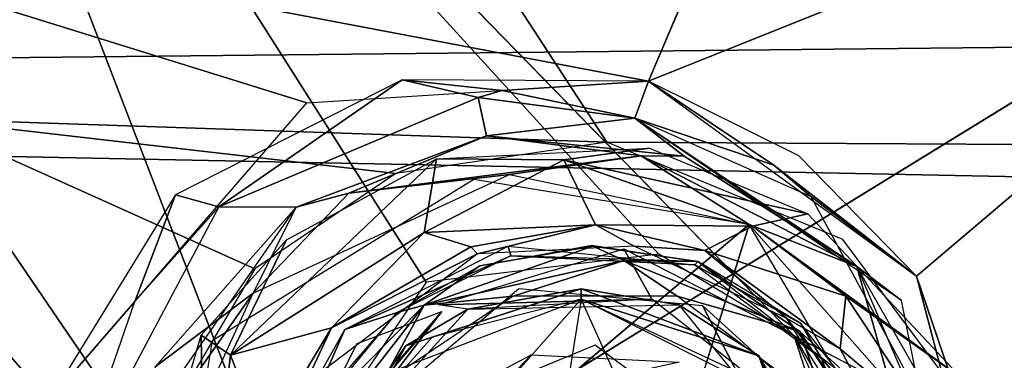
# Model space of a CAD drawing. Units: inches. Extents: x -11.6 to 14.7, y -14 to 12.
# Drawn here: x -4.1 to -3.1, y 3.7 to 4.1 of the extents above; entities that cross this region are included whole.
import ezdxf

# ---------------------------------------------------------------- set-up
doc = ezdxf.new("R2010")
doc.units = ezdxf.units.IN
doc.header["$MEASUREMENT"] = 0
for name, color, linetype in [('SEAT-BACK', 5, 'Continuous'), ('SEAT-BASE', 5, 'Continuous'), ('SEAT-CUSHIONFABRIC', 5, 'Continuous')]:
    doc.layers.add(name, color=color, linetype=linetype)

msp = doc.modelspace()

# ---------------------------------------------------------------- linework, layer by layer
at = {"layer": 'SEAT-BACK'}
for points in [[(1.4289, 5.6737, 16.9344), (-4.1671, 4.9245, 16.4556), (-0.5973, 3.8858, 16.5312)], [(-4.189, 4.9711, 16.1829), (-3.5372, 3.9718, 16.064), (-4.2353, 3.9956, 16.0236)], [(-4.189, 4.9711, 16.1829), (-2.6841, 3.9668, 16.1201), (-3.5372, 3.9718, 16.064)], [(-2.6841, 3.9668, 16.1201), (-4.189, 4.9711, 16.1829), (1.3727, 4.8083, 16.5129)], [(-4.1671, 4.9245, 16.4556), (-4.2133, 3.9586, 16.2978), (-0.5973, 3.8858, 16.5312)], [(-4.0046, 3.6573, 15.9901), (-4.2593, 2.9852, 15.894), (-4.2353, 3.9956, 16.0236)], [(-4.0046, 3.6573, 15.9901), (-4.2353, 3.9956, 16.0236), (-3.8955, 3.8427, 16.0223)], [(-3.7519, 3.9397, 16.0453), (-4.2353, 3.9956, 16.0236), (-3.5372, 3.9718, 16.064)], [(-3.8955, 3.8427, 16.0223), (-4.2353, 3.9956, 16.0236), (-3.7519, 3.9397, 16.0453)], [(-3.4937, 3.9654, 16.066), (-3.5807, 3.9536, 16.0567), (-3.7107, 3.9546, 16.0501)], [(-3.3322, 3.8986, 16.0675), (-3.5807, 3.9536, 16.0567), (-3.4937, 3.9654, 16.066)], [(-3.1832, 3.3206, 16.0053), (-2.6841, 3.9668, 16.1201), (-1.4563, 2.7775, 16.0719)], [(-4.2497, 2.9706, 16.1709), (-0.5973, 3.8858, 16.5312), (-4.2133, 3.9586, 16.2978)], [(-3.7107, 3.9546, 16.0501), (-3.7231, 3.8798, 16.0164), (-3.9204, 3.7547, 16.0019)], [(-3.7107, 3.9546, 16.0501), (-3.9204, 3.7547, 16.0019), (-3.8634, 3.8721, 16.0285)], [(-3.5807, 3.9536, 16.0567), (-3.7231, 3.8798, 16.0164), (-3.7107, 3.9546, 16.0501)], [(-3.7231, 3.8798, 16.0164), (-3.5807, 3.9536, 16.0567), (-3.5485, 3.8874, 16.0051)], [(-3.3888, 3.886, 16.0544), (-3.5485, 3.8874, 16.0051), (-3.5807, 3.9536, 16.0567)], [(-3.5807, 3.9536, 16.0567), (-3.3322, 3.8986, 16.0675), (-3.3888, 3.886, 16.0544)], [(-3.1763, 3.7317, 16.0558), (-3.3888, 3.886, 16.0544), (-3.3322, 3.8986, 16.0675)], [(-4.2497, 2.9706, 16.1709), (7.501, 3.59, 17.0937), (-0.5973, 3.8858, 16.5312)], [(-3.5485, 3.8874, 16.0051), (-3.6755, 3.8652, 15.9784), (-3.7231, 3.8798, 16.0164)], [(-3.5485, 3.8874, 16.0051), (-3.6688, 3.8579, 15.9378), (-3.6755, 3.8652, 15.9784)], [(-3.6688, 3.8579, 15.9378), (-3.5485, 3.8874, 16.0051), (-3.5092, 3.8658, 15.9496)], [(-3.4372, 3.8615, 16.0104), (-3.5092, 3.8658, 15.9496), (-3.5485, 3.8874, 16.0051)], [(-3.5485, 3.8874, 16.0051), (-3.3888, 3.886, 16.0544), (-3.4372, 3.8615, 16.0104)], [(-3.2935, 3.8148, 16.0509), (-3.4372, 3.8615, 16.0104), (-3.3888, 3.886, 16.0544)], [(-3.3888, 3.886, 16.0544), (-3.1763, 3.7317, 16.0558), (-3.2935, 3.8148, 16.0509)], [(-3.8634, 3.8721, 16.0285), (-3.9204, 3.7547, 16.0019), (-3.9501, 3.7751, 16.0095)], [(-3.7231, 3.8798, 16.0164), (-3.8175, 3.7828, 15.959), (-3.9204, 3.7547, 16.0019)], [(-3.8175, 3.7828, 15.959), (-3.7231, 3.8798, 16.0164), (-3.6755, 3.8652, 15.9784)], [(-3.6755, 3.8652, 15.9784), (-3.6688, 3.8579, 15.9378), (-3.8175, 3.7828, 15.959)], [(-3.6376, 3.8658, 15.9414), (-3.6349, 3.8559, 15.6342), (-3.804, 3.7809, 15.9146)], [(-3.5512, 3.8657, 15.6261), (-3.7231, 3.8058, 15.6), (-3.6665, 3.8457, 15.632)], [(-3.7231, 3.8058, 15.6), (-3.5512, 3.8657, 15.6261), (-3.5195, 3.8511, 15.609)], [(-3.4473, 3.8469, 15.9501), (-3.6349, 3.8559, 15.6342), (-3.6376, 3.8658, 15.9414)], [(-3.5512, 3.8657, 15.6261), (-3.4443, 3.8502, 15.6482), (-3.5195, 3.8511, 15.609)], [(-3.5092, 3.8658, 15.9496), (-3.4372, 3.8615, 16.0104), (-3.3539, 3.7923, 15.9461)], [(-3.2993, 3.7614, 16.0127), (-3.3539, 3.7923, 15.9461), (-3.4372, 3.8615, 16.0104)], [(-3.4372, 3.8615, 16.0104), (-3.2935, 3.8148, 16.0509), (-3.2993, 3.7614, 16.0127)], [(-3.8443, 3.7254, 15.9017), (-3.8175, 3.7828, 15.959), (-3.6688, 3.8579, 15.9378)], [(-3.804, 3.7809, 15.9146), (-3.6349, 3.8559, 15.6342), (-3.7505, 3.7981, 15.626)], [(-3.5195, 3.8511, 15.609), (-3.6326, 3.8148, 15.5956), (-3.7231, 3.8058, 15.6)], [(-3.4473, 3.8469, 15.9501), (-3.4443, 3.8502, 15.6482), (-3.6349, 3.8559, 15.6342)], [(-3.5195, 3.8511, 15.609), (-3.4655, 3.8148, 15.6074), (-3.6326, 3.8148, 15.5956)], [(-3.5195, 3.8511, 15.609), (-3.4443, 3.8502, 15.6482), (-3.3404, 3.7789, 15.6282)], [(-3.5195, 3.8511, 15.609), (-3.3404, 3.7789, 15.6282), (-3.4655, 3.8148, 15.6074)], [(-3.6665, 3.8457, 15.632), (-3.7231, 3.8058, 15.6), (-3.7505, 3.7981, 15.626)], [(-3.4473, 3.8469, 15.9501), (-3.3394, 3.7869, 15.6552), (-3.4443, 3.8502, 15.6482)], [(-3.3183, 3.7513, 15.941), (-3.3394, 3.7869, 15.6552), (-3.4473, 3.8469, 15.9501)], [(-3.2728, 3.7171, 15.6597), (-3.3404, 3.7789, 15.6282), (-3.4443, 3.8502, 15.6482)], [(-3.7675, 3.7243, 15.5861), (-3.7231, 3.8058, 15.6), (-3.6326, 3.8148, 15.5956)], [(-3.3136, 3.7015, 15.6182), (-3.4655, 3.8148, 15.6074), (-3.3404, 3.7789, 15.6282)], [(-3.2066, 3.6836, 16.0393), (-3.2993, 3.7614, 16.0127), (-3.2935, 3.8148, 16.0509)], [(-3.1763, 3.7317, 16.0558), (-3.2066, 3.6836, 16.0393), (-3.2935, 3.8148, 16.0509)], [(-3.7505, 3.7981, 15.626), (-3.7231, 3.8058, 15.6), (-3.849, 3.6786, 15.6189)], [(-3.7231, 3.8058, 15.6), (-3.8453, 3.6485, 15.5896), (-3.849, 3.6786, 15.6189)], [(-3.8453, 3.6485, 15.5896), (-3.7231, 3.8058, 15.6), (-3.7675, 3.7243, 15.5861)], [(-3.4395, 3.8054, 15.6093), (-3.2989, 3.6771, 15.6192), (-3.3371, 3.6068, 15.6165)], [(-3.804, 3.7809, 15.9146), (-3.7505, 3.7981, 15.626), (-3.8428, 3.6925, 15.6195)], [(-3.3539, 3.7923, 15.9461), (-3.2351, 3.64, 15.9988), (-3.2571, 3.6384, 15.9252)], [(-3.3539, 3.7923, 15.9461), (-3.2993, 3.7614, 16.0127), (-3.2351, 3.64, 15.9988)], [(-3.8175, 3.7828, 15.959), (-3.8868, 3.6672, 15.9315), (-3.9204, 3.7547, 16.0019)], [(-3.8175, 3.7828, 15.959), (-3.8443, 3.7254, 15.9017), (-3.8868, 3.6672, 15.9315)], [(-3.8428, 3.6925, 15.6195), (-3.8838, 3.6383, 15.8833), (-3.804, 3.7809, 15.9146)], [(-3.3183, 3.7513, 15.941), (-3.2633, 3.6885, 15.6605), (-3.3394, 3.7869, 15.6552)], [(-3.9469, 3.5319, 15.952), (-4.0223, 3.5286, 15.9724), (-3.9501, 3.7751, 16.0095)], [(-3.9469, 3.5319, 15.952), (-3.9501, 3.7751, 16.0095), (-3.9204, 3.7547, 16.0019)], [(-3.2442, 3.6311, 15.6413), (-3.3136, 3.7015, 15.6182), (-3.3404, 3.7789, 15.6282)], [(-3.3404, 3.7789, 15.6282), (-3.2728, 3.7171, 15.6597), (-3.2442, 3.6311, 15.6413)], [(-3.2993, 3.7614, 16.0127), (-3.2066, 3.6836, 16.0393), (-3.2351, 3.64, 15.9988)], [(-3.9469, 3.5319, 15.952), (-3.9204, 3.7547, 16.0019), (-3.8868, 3.6672, 15.9315)], [(-3.6641, 3.703, 15.6046), (-3.6886, 3.7153, 15.5916), (-3.6142, 3.7552, 15.5969)], [(-3.6641, 3.703, 15.6046), (-3.6142, 3.7552, 15.5969), (-3.4635, 3.7478, 15.6076)], [(-3.2422, 3.5433, 15.9102), (-3.2633, 3.6885, 15.6605), (-3.3183, 3.7513, 15.941)]]:
    msp.add_3dface(points, dxfattribs=at)
for points, invisible_edges in [([(-3.5372, 3.9718, 16.064), (-2.6841, 3.9668, 16.1201), (-3.2968, 3.8725, 16.0663)], 2), ([(-3.2968, 3.8725, 16.0663), (-2.6841, 3.9668, 16.1201), (-3.1671, 3.6988, 16.0523)], 3), ([(-3.1342, 3.4857, 16.0281), (-2.6841, 3.9668, 16.1201), (-3.1832, 3.3206, 16.0053)], 1), ([(-3.1671, 3.6988, 16.0523), (-2.6841, 3.9668, 16.1201), (-3.1342, 3.4857, 16.0281)], 3), ([(-3.5512, 3.8657, 15.6261), (-3.6665, 3.8457, 15.632), (-3.5524, 3.8668, 15.6401)], 12), ([(-3.5512, 3.8657, 15.6261), (-3.5524, 3.8668, 15.6401), (-3.4443, 3.8502, 15.6482)], 1), ([(-3.6267, 3.8226, 15.596), (-3.7047, 3.7008, 15.5905), (-3.7991, 3.6771, 15.5838)], 3), ([(-3.549, 3.7651, 15.6015), (-3.7047, 3.7008, 15.5905), (-3.6267, 3.8226, 15.596)], 14), ([(-3.6267, 3.8226, 15.596), (-3.4395, 3.8054, 15.6093), (-3.549, 3.7651, 15.6015)], 14), ([(-3.549, 3.7651, 15.6015), (-3.4395, 3.8054, 15.6093), (-3.3371, 3.6068, 15.6165)], 1)]:
    msp.add_3dface(points, dxfattribs=dict(at, invisible_edges=invisible_edges))
at = {"layer": 'SEAT-BASE'}
for points in [[(-3.4945, 4.0338, 16.0652), (-3.141, 4.8674, 16.2072), (-4.5694, 4.2378, 16.0332)], [(-4.3253, 4.779, 15.2065), (-3.4842, 3.8576, 15.1256), (-3.7211, 3.829, 15.1053)], [(-4.3253, 4.779, 15.2065), (-3.8727, 3.6042, 15.0664), (-4.2861, 2.7744, 14.9486)], [(-4.3253, 4.779, 15.2065), (-3.7211, 3.829, 15.1053), (-3.8727, 3.6042, 15.0664)], [(-4.3253, 4.779, 15.2065), (-3.3463, 3.7744, 15.1244), (-3.4842, 3.8576, 15.1256)], [(-3.2217, 3.8352, 16.0561), (-2.5333, 4.4193, 16.1839), (-3.4945, 4.0338, 16.0652)], [(-2.5333, 4.4193, 16.1839), (-3.2217, 3.8352, 16.0561), (-3.1566, 3.6439, 16.031)], [(-2.5333, 4.4193, 16.1839), (-3.1566, 3.6439, 16.031), (-3.1322, 3.4621, 16.0154)], [(-4.5005, 3.2246, 15.9), (-4.1051, 3.7085, 15.9795), (-4.5694, 4.2378, 16.0332)], [(-4.5694, 4.2378, 16.0332), (-4.1051, 3.7085, 15.9795), (-3.8427, 4.0117, 16.0377)], [(-4.5694, 4.2378, 16.0332), (-3.8427, 4.0117, 16.0377), (-3.4945, 4.0338, 16.0652)], [(-3.7456, 4.0352, 16.0481), (-3.9765, 3.918, 16.0156), (-3.9322, 3.9058, 15.9905)], [(-3.6681, 4.0173, 16.0191), (-3.7456, 4.0352, 16.0481), (-3.9322, 3.9058, 15.9905)], [(-3.4945, 4.0338, 16.0652), (-3.7456, 4.0352, 16.0481), (-3.6436, 4.0243, 16.0414)], [(-3.7456, 4.0352, 16.0481), (-3.6681, 4.0173, 16.0191), (-3.6436, 4.0243, 16.0414)], [(-3.4945, 4.0338, 16.0652), (-3.6436, 4.0243, 16.0414), (-3.5084, 3.996, 16.0299)], [(-3.3669, 3.9484, 16.0544), (-3.4945, 4.0338, 16.0652), (-3.5084, 3.996, 16.0299)], [(-3.6681, 4.0173, 16.0191), (-3.5084, 3.996, 16.0299), (-3.6436, 4.0243, 16.0414)], [(-3.6681, 4.0173, 16.0191), (-3.6597, 3.9782, 15.6429), (-3.5084, 3.996, 16.0299)], [(-3.5084, 3.996, 16.0299), (-3.6597, 3.9782, 15.6429), (-3.4582, 3.9573, 15.6568)], [(-3.5084, 3.996, 16.0299), (-3.2824, 3.8452, 15.6701), (-3.2369, 3.8106, 16.0182)], [(-3.5084, 3.996, 16.0299), (-3.4582, 3.9573, 15.6568), (-3.2824, 3.8452, 15.6701)], [(-3.5084, 3.996, 16.0299), (-3.3294, 3.9162, 16.0275), (-3.3669, 3.9484, 16.0544)], [(-3.8535, 3.9055, 15.6296), (-3.7997, 3.9199, 15.604), (-3.6597, 3.9782, 15.6429)], [(-3.5022, 3.9579, 15.6257), (-3.6597, 3.9782, 15.6429), (-3.7997, 3.9199, 15.604)], [(-3.6597, 3.9782, 15.6429), (-3.5022, 3.9579, 15.6257), (-3.4582, 3.9573, 15.6568)], [(-3.7997, 3.9199, 15.604), (-3.6361, 3.9387, 15.6087), (-3.5022, 3.9579, 15.6257)], [(-3.392, 3.888, 15.6264), (-3.5022, 3.9579, 15.6257), (-3.6361, 3.9387, 15.6087)], [(-3.5022, 3.9579, 15.6257), (-3.392, 3.888, 15.6264), (-3.2824, 3.8452, 15.6701)], [(-3.2824, 3.8452, 15.6701), (-3.4582, 3.9573, 15.6568), (-3.5022, 3.9579, 15.6257)], [(-3.3669, 3.9484, 16.0544), (-3.3294, 3.9162, 16.0275), (-3.2217, 3.8352, 16.0561)], [(-3.6361, 3.9387, 15.6087), (-3.7997, 3.9199, 15.604), (-3.8971, 3.8181, 15.5893)], [(-3.9765, 3.918, 16.0156), (-4.1051, 3.7085, 15.9795), (-4.0177, 3.8094, 15.9649)], [(-3.9322, 3.9058, 15.9905), (-3.9765, 3.918, 16.0156), (-4.0177, 3.8094, 15.9649)], [(-3.7997, 3.9199, 15.604), (-3.8535, 3.9055, 15.6296), (-3.8971, 3.8181, 15.5893)], [(-3.1615, 3.6064, 15.9954), (-3.2217, 3.8352, 16.0561), (-3.3294, 3.9162, 16.0275)], [(-3.9971, 3.7428, 15.6192), (-3.8971, 3.8181, 15.5893), (-3.8535, 3.9055, 15.6296)], [(-3.4683, 3.6417, 15.6206), (-3.392, 3.888, 15.6264), (-3.6146, 3.7001, 15.6103)], [(-3.4683, 3.6417, 15.6206), (-3.1938, 3.5534, 15.6399), (-3.392, 3.888, 15.6264)], [(-3.2488, 3.7256, 15.6362), (-3.2824, 3.8452, 15.6701), (-3.392, 3.888, 15.6264)], [(-3.7085, 3.8061, 15.1145), (-3.5199, 3.8631, 15.1238), (-3.4912, 3.8119, 15.1637)], [(-3.2824, 3.8452, 15.6701), (-3.2488, 3.7256, 15.6362), (-3.174, 3.6551, 15.6772)], [(-3.2217, 3.8352, 16.0561), (-3.1615, 3.6064, 15.9954), (-3.1566, 3.6439, 16.031)], [(-3.6788, 3.8016, 15.1479), (-3.5631, 3.8223, 15.2031), (-3.7417, 3.7642, 15.1898)], [(-3.5631, 3.8223, 15.2031), (-3.715, 3.7731, 15.2184), (-3.7417, 3.7642, 15.1898)], [(-3.715, 3.7731, 15.2184), (-3.5631, 3.8223, 15.2031), (-3.5631, 3.8117, 15.2319)], [(-3.4638, 3.8059, 15.165), (-3.5631, 3.8223, 15.2031), (-3.6788, 3.8016, 15.1479)], [(-3.5631, 3.8223, 15.2031), (-3.4638, 3.8059, 15.165), (-3.3823, 3.7542, 15.2139)], [(-3.3823, 3.7542, 15.2139), (-3.5631, 3.8117, 15.2319), (-3.5631, 3.8223, 15.2031)], [(-4.024, 3.5425, 15.5936), (-3.8971, 3.8181, 15.5893), (-4.0176, 3.6467, 15.596)], [(-3.8971, 3.8181, 15.5893), (-3.9971, 3.7428, 15.6192), (-4.0176, 3.6467, 15.596)], [(-3.7091, 3.6467, 15.3282), (-3.7638, 3.735, 15.2159), (-3.5631, 3.8117, 15.2319)], [(-3.7091, 3.6467, 15.3282), (-3.5631, 3.8117, 15.2319), (-3.581, 3.7008, 15.3364)], [(-3.6788, 3.8016, 15.1479), (-3.7085, 3.8061, 15.1145), (-3.4912, 3.8119, 15.1637)], [(-3.5631, 3.8117, 15.2319), (-3.3823, 3.7542, 15.2139), (-3.3647, 3.7125, 15.2448)], [(-4.0816, 3.6245, 15.9344), (-4.0177, 3.8094, 15.9649), (-4.1051, 3.7085, 15.9795)], [(-3.6788, 3.8016, 15.1479), (-3.7417, 3.7642, 15.1898), (-3.8324, 3.6325, 15.1143)], [(-3.3823, 3.7542, 15.2139), (-3.4638, 3.8059, 15.165), (-3.2833, 3.5827, 15.1453)], [(-3.7051, 3.7992, 15.1168), (-3.8324, 3.6325, 15.1143), (-3.8727, 3.6042, 15.0664)], [(-3.8727, 3.6042, 15.0664), (-3.7913, 3.7668, 15.0924), (-3.7051, 3.7992, 15.1168)], [(-3.8324, 3.6325, 15.1143), (-3.7051, 3.7992, 15.1168), (-3.7462, 3.753, 15.1375)], [(-3.7417, 3.7642, 15.1898), (-3.715, 3.7731, 15.2184), (-3.8248, 3.649, 15.1937)], [(-3.3463, 3.7744, 15.1244), (-2.1082, 3.1284, 15.1373), (-3.2448, 3.5594, 15.105)], [(-3.2499, 3.6079, 15.1099), (-3.3131, 3.6719, 15.1531), (-3.3463, 3.7744, 15.1244)], [(-3.8324, 3.6325, 15.1143), (-3.7417, 3.7642, 15.1898), (-3.8501, 3.5701, 15.1825)], [(-3.3823, 3.7542, 15.2139), (-3.2833, 3.5827, 15.1453), (-3.2943, 3.5025, 15.2219)], [(-3.2993, 3.5661, 15.2311), (-3.3647, 3.7125, 15.2448), (-3.3823, 3.7542, 15.2139)]]:
    msp.add_3dface(points, dxfattribs=at)
for points, invisible_edges in [([(-3.141, 4.8674, 16.2072), (-3.4945, 4.0338, 16.0652), (-2.9553, 4.6483, 16.1918)], 2), ([(-4.3253, 4.779, 15.2065), (-2.9168, 4.4015, 15.2388), (-3.3463, 3.7744, 15.1244)], 2), ([(-2.9553, 4.6483, 16.1918), (-3.4945, 4.0338, 16.0652), (-2.5333, 4.4193, 16.1839)], 1), ([(-2.9168, 4.4015, 15.2388), (-2.1082, 3.1284, 15.1373), (-3.3463, 3.7744, 15.1244)], 12), ([(-3.4945, 4.0338, 16.0652), (-3.3669, 3.9484, 16.0544), (-3.3414, 3.9579, 16.0643)], 2), ([(-3.9322, 3.9058, 15.9905), (-3.8535, 3.9055, 15.6296), (-3.6681, 4.0173, 16.0191)], 2), ([(-3.6681, 4.0173, 16.0191), (-3.8535, 3.9055, 15.6296), (-3.6597, 3.9782, 15.6429)], 1), ([(-3.2217, 3.8352, 16.0561), (-3.3414, 3.9579, 16.0643), (-3.3669, 3.9484, 16.0544)], 2), ([(-3.6146, 3.7001, 15.6103), (-3.6726, 3.9337, 15.6062), (-3.939, 3.7694, 15.5873)], 13), ([(-3.6146, 3.7001, 15.6103), (-3.392, 3.888, 15.6264), (-3.6726, 3.9337, 15.6062)], 12), ([(-4.0816, 3.6245, 15.9344), (-4.0314, 3.6486, 15.6168), (-3.9322, 3.9058, 15.9905)], 2), ([(-3.9322, 3.9058, 15.9905), (-4.0314, 3.6486, 15.6168), (-3.8535, 3.9055, 15.6296)], 1), ([(-3.3463, 3.7744, 15.1244), (-3.4912, 3.8119, 15.1637), (-3.5199, 3.8631, 15.1238)], 1), ([(-3.2369, 3.8106, 16.0182), (-3.2824, 3.8452, 15.6701), (-3.1621, 3.5636, 15.6783)], 12), ([(-3.3873, 3.73, 15.2432), (-3.503, 3.678, 15.3468), (-3.5631, 3.8117, 15.2319)], 1), ([(-3.4912, 3.8119, 15.1637), (-3.3463, 3.7744, 15.1244), (-3.3131, 3.6719, 15.1531)], 1), ([(-3.2369, 3.8106, 16.0182), (-3.1621, 3.5636, 15.6783), (-3.1648, 3.4486, 15.9751)], 1), ([(-3.7212, 3.4368, 15.6028), (-3.939, 3.7694, 15.5873), (-3.9899, 3.4711, 15.5837)], 13), ([(-3.7401, 3.6156, 15.6014), (-3.939, 3.7694, 15.5873), (-3.7212, 3.4368, 15.6028)], 3), ([(-3.6146, 3.7001, 15.6103), (-3.939, 3.7694, 15.5873), (-3.7401, 3.6156, 15.6014)], 3)]:
    msp.add_3dface(points, dxfattribs=dict(at, invisible_edges=invisible_edges))
at = {"layer": 'SEAT-CUSHIONFABRIC'}
for points, invisible_edges in [([(-4.3043, 5.0388, 18.6821), (-3.0311, 4.0693, 18.7717), (-2.0545, 5.1993, 18.7312)], 1), ([(-4.5719, 4.0534, 18.7162), (-3.0311, 4.0693, 18.7717), (-4.3043, 5.0388, 18.6821)], 2), ([(-3.0311, 4.0693, 18.7717), (-4.5719, 4.0534, 18.7162), (-4.596, 3.1084, 18.7482)], 2)]:
    msp.add_3dface(points, dxfattribs=dict(at, invisible_edges=invisible_edges))
msp.add_3dface([(-4.596, 3.1084, 18.7482), (-3.126, 2.8974, 18.8162), (-3.0311, 4.0693, 18.7717)], dxfattribs=at)

doc.saveas('drawing.dxf')
